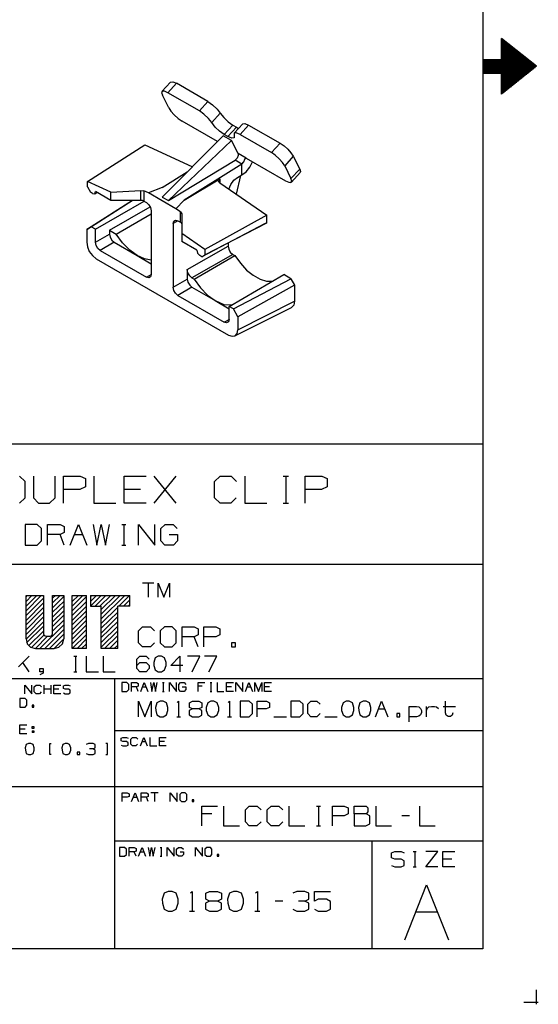
# Model space of a CAD drawing. Extents: x 0 to 11, y 0 to 8.5.
# Drawn here: x 8.7 to 11, y 0 to 4.4 of the extents above; entities that cross this region are included whole.
import ezdxf

# ---------------------------------------------------------------- set-up
doc = ezdxf.new("R2010")
doc.units = 0
doc.layers.get('0').update_dxf_attribs({"linetype": 'CONTINUOUS'})

msp = doc.modelspace()

# ---------------------------------------------------------------- linework, layer by layer
for p, q in [((10.75, 8.2037), (10.75, 0.25)), ((10.8346, 4.2579), (10.8346, 4.3524)), ((10.9911, 4.2274), (10.8346, 4.3524)), ((10.8346, 4.3465), (10.8415, 4.3465)), ((10.8346, 4.3415), (10.8474, 4.3415)), ((10.8346, 4.3366), (10.8533, 4.3366)), ((10.8346, 4.3317), (10.8602, 4.3317)), ((10.8346, 4.3268), (10.8661, 4.3268)), ((10.8346, 4.3219), (10.872, 4.3219)), ((10.8346, 4.3169), (10.8789, 4.3169)), ((10.8346, 4.312), (10.8848, 4.312)), ((10.8346, 4.3071), (10.8917, 4.3071)), ((10.8346, 4.3022), (10.8976, 4.3022)), ((10.8346, 4.2972), (10.9035, 4.2972)), ((10.8346, 4.2923), (10.9104, 4.2923)), ((10.8346, 4.2874), (10.9163, 4.2874)), ((10.8346, 4.2815), (10.9222, 4.2815)), ((10.8346, 4.2766), (10.9291, 4.2766)), ((10.8346, 4.2717), (10.935, 4.2717)), ((10.8346, 4.2667), (10.9409, 4.2667)), ((10.8346, 4.2618), (10.9478, 4.2618)), ((10.75, 4.2579), (10.75, 4.1959)), ((10.75, 4.2579), (10.8346, 4.2579)), ((10.75, 4.2569), (10.9537, 4.2569)), ((10.75, 4.252), (10.9596, 4.252)), ((10.75, 4.247), (10.9665, 4.247)), ((10.75, 4.2421), (10.9724, 4.2421)), ((10.75, 4.2372), (10.9783, 4.2372)), ((10.75, 4.2323), (10.9852, 4.2323)), ((10.75, 4.2274), (10.9911, 4.2274)), ((10.75, 4.2215), (10.9852, 4.2215)), ((10.75, 4.2165), (10.9783, 4.2165)), ((10.9911, 4.2274), (10.8346, 4.1024)), ((10.75, 4.2116), (10.9724, 4.2116)), ((10.75, 4.2067), (10.9665, 4.2067)), ((10.75, 4.2018), (10.9596, 4.2018)), ((10.75, 4.1969), (10.9537, 4.1969)), ((10.75, 4.1959), (10.8346, 4.1959)), ((10.8346, 4.1024), (10.8346, 4.1959)), ((10.8346, 4.1919), (10.9478, 4.1919)), ((10.8346, 4.187), (10.9409, 4.187)), ((10.8346, 4.1821), (10.935, 4.1821)), ((10.8346, 4.1772), (10.9291, 4.1772)), ((10.8346, 4.1722), (10.9222, 4.1722)), ((9.3415, 4.1565), (9.3031, 4.1142)), ((9.3691, 4.1506), (9.3297, 4.1083)), ((9.3415, 4.1565), (9.3514, 4.1575)), ((9.3514, 4.1575), (9.3691, 4.1506)), ((9.5098, 4.0689), (9.3691, 4.1506)), ((10.8346, 4.1673), (10.9163, 4.1673)), ((10.8346, 4.1624), (10.9104, 4.1624)), ((10.8346, 4.1565), (10.9035, 4.1565)), ((10.8346, 4.1516), (10.8976, 4.1516)), ((10.8346, 4.1467), (10.8917, 4.1467)), ((10.8346, 4.1417), (10.8848, 4.1417)), ((10.8346, 4.1368), (10.8789, 4.1368)), ((10.8346, 4.1319), (10.872, 4.1319)), ((10.8346, 4.127), (10.8661, 4.127)), ((9.3051, 4.1152), (9.3012, 4.1093)), ((9.3012, 4.1093), (9.3051, 4.0974)), ((9.315, 4.1152), (9.3051, 4.1152)), ((9.3337, 4.0394), (9.3051, 4.0974)), ((9.3297, 4.1083), (9.315, 4.1152)), ((9.4715, 4.0266), (9.3297, 4.1083)), ((10.8346, 4.122), (10.8602, 4.122)), ((10.8346, 4.1171), (10.8533, 4.1171)), ((10.8346, 4.1122), (10.8474, 4.1122)), ((10.8346, 4.1073), (10.8415, 4.1073)), ((9.3337, 4.0394), (9.3435, 4.0246)), ((9.4715, 4.0266), (9.5098, 4.0689)), ((9.5098, 4.0689), (9.5315, 4.0541)), ((9.5315, 4.0541), (9.5512, 4.0344)), ((9.3435, 4.0246), (9.3583, 4.0079)), ((9.3583, 4.0079), (9.376, 3.9921)), ((9.4921, 4.0118), (9.4715, 4.0266)), ((9.5128, 3.9921), (9.4921, 4.0118)), ((9.5276, 3.9734), (9.5659, 4.0157)), ((9.5512, 4.0344), (9.5659, 4.0157)), ((9.5659, 4.0157), (9.5817, 3.9961)), ((9.5817, 3.9961), (9.6014, 3.9774)), ((9.376, 3.9921), (9.3937, 3.9803)), ((9.5531, 3.8888), (9.3937, 3.9803)), ((9.5276, 3.9734), (9.5128, 3.9921)), ((9.5423, 3.9537), (9.5276, 3.9734)), ((9.563, 3.935), (9.5423, 3.9537)), ((9.623, 3.9626), (9.5837, 3.9203)), ((9.6004, 3.9104), (9.6388, 3.9528)), ((9.6014, 3.9774), (9.623, 3.9626)), ((9.623, 3.9626), (9.6388, 3.9528)), ((9.6673, 3.9685), (9.628, 3.9262)), ((9.6388, 3.9528), (9.6437, 3.9498)), ((9.6437, 3.9498), (9.6486, 3.9478)), ((9.6939, 3.9626), (9.6555, 3.9203)), ((9.6673, 3.9685), (9.6772, 3.9695)), ((9.6772, 3.9695), (9.6939, 3.9626)), ((9.6939, 3.9626), (9.8356, 3.8809)), ((9.3041, 3.6378), (9.5787, 3.9144)), ((9.5837, 3.9203), (9.563, 3.935)), ((9.6171, 3.8927), (9.5787, 3.9144)), ((9.6004, 3.9104), (9.5837, 3.9203)), ((9.6181, 3.9035), (9.6004, 3.9104)), ((9.6378, 3.9272), (9.628, 3.9262)), ((9.628, 3.9262), (9.628, 3.9154)), ((9.628, 3.9154), (9.628, 3.9045)), ((9.6555, 3.9203), (9.6378, 3.9272)), ((9.6555, 3.9203), (9.7963, 3.8386)), ((8.9665, 3.7077), (9.2264, 3.873)), ((9.2264, 3.873), (9.437, 3.7756)), ((9.6171, 3.8927), (9.3327, 3.622)), ((9.6467, 3.8346), (9.6171, 3.8927)), ((9.628, 3.9045), (9.6181, 3.9035)), ((9.7963, 3.8386), (9.8356, 3.8809)), ((9.8356, 3.8809), (9.8533, 3.8691)), ((9.8533, 3.8691), (9.8701, 3.8533)), ((9.6467, 3.8248), (9.6417, 3.813)), ((9.6831, 3.813), (9.6467, 3.8346)), ((9.6467, 3.8346), (9.6467, 3.8248)), ((9.814, 3.8268), (9.7963, 3.8386)), ((9.8317, 3.811), (9.814, 3.8268)), ((9.8947, 3.8219), (9.8563, 3.7795)), ((9.8701, 3.8533), (9.8848, 3.8366)), ((9.8848, 3.8366), (9.8947, 3.8219)), ((9.8947, 3.8219), (9.9242, 3.7638)), ((9.3327, 3.622), (9.6329, 3.8041)), ((9.6634, 3.7864), (9.4035, 3.624)), ((9.439, 3.7746), (9.437, 3.7756)), ((9.6417, 3.813), (9.6329, 3.8041)), ((9.6634, 3.7864), (9.6329, 3.8041)), ((9.6634, 3.7864), (9.6722, 3.7963)), ((9.6634, 3.7382), (9.6634, 3.7864)), ((9.6722, 3.7963), (9.6772, 3.8091)), ((9.6811, 3.814), (9.6772, 3.8091)), ((9.6772, 3.8091), (9.6781, 3.812)), ((9.6781, 3.812), (9.6781, 3.814)), ((9.6781, 3.814), (9.6791, 3.814)), ((9.6791, 3.814), (9.6811, 3.814)), ((9.6811, 3.814), (9.6831, 3.813)), ((9.6821, 3.752), (9.6988, 3.7726)), ((9.6831, 3.813), (9.8602, 3.7106)), ((9.6988, 3.7726), (9.7116, 3.7972)), ((9.8465, 3.7943), (9.8317, 3.811)), ((9.8563, 3.7795), (9.8465, 3.7943)), ((9.8563, 3.7795), (9.8848, 3.7215)), ((9.3041, 3.6811), (9.4163, 3.751)), ((9.6388, 3.6506), (9.6585, 3.7352)), ((9.6437, 3.7264), (9.6634, 3.7382)), ((9.6634, 3.7382), (9.6821, 3.752)), ((9.8848, 3.7215), (9.9242, 3.7638)), ((9.8868, 3.7057), (9.9262, 3.748)), ((9.9242, 3.7638), (9.9272, 3.7539)), ((9.9272, 3.7539), (9.9262, 3.748)), ((9.0719, 3.6594), (8.9665, 3.7077)), ((8.9665, 3.6841), (8.9665, 3.7077)), ((8.9665, 3.6841), (8.9813, 3.6594)), ((9.4035, 3.624), (9.564, 3.7195)), ((9.5581, 3.7106), (9.564, 3.7195)), ((9.564, 3.7018), (9.5581, 3.7106)), ((9.564, 3.7195), (9.564, 3.7018)), ((9.564, 3.7018), (9.7756, 3.5561)), ((9.6043, 3.6742), (9.6132, 3.6949)), ((9.6132, 3.6949), (9.627, 3.7136)), ((9.627, 3.7136), (9.6437, 3.7264)), ((9.8602, 3.7106), (9.875, 3.7047)), ((9.875, 3.7047), (9.8848, 3.7037)), ((9.8888, 3.7096), (9.8848, 3.7215)), ((9.8848, 3.7037), (9.8888, 3.7096)), ((8.9902, 3.6535), (8.9813, 3.6594)), ((8.9902, 3.6535), (9, 3.6526)), ((9, 3.6526), (9.0039, 3.6624)), ((9, 3.6526), (9.0098, 3.6585)), ((9.0719, 3.623), (9.0039, 3.6624)), ((9.0719, 3.6594), (9.2077, 3.6683)), ((9.0719, 3.623), (9.0719, 3.6594)), ((9.2077, 3.6683), (9.2215, 3.6663)), ((9.2077, 3.623), (9.2077, 3.6683)), ((9.2421, 3.6575), (9.2215, 3.6663)), ((9.2215, 3.6663), (9.2215, 3.6201)), ((9.3041, 3.6811), (9.2421, 3.6575)), ((9.3661, 3.5846), (9.2421, 3.6575)), ((8.9636, 3.4921), (9.1683, 3.623)), ((9.1703, 3.623), (8.9833, 3.5039)), ((9.003, 3.4931), (9.2224, 3.6191)), ((9.0659, 3.4892), (9.25, 3.5945)), ((9.2077, 3.623), (9.0719, 3.623)), ((9.2146, 3.622), (9.2077, 3.623)), ((9.2215, 3.6201), (9.2146, 3.622)), ((9.2215, 3.6201), (9.2333, 3.6132)), ((9.2333, 3.6132), (9.2441, 3.6033)), ((9.2441, 3.6033), (9.252, 3.5906)), ((9.3041, 3.6378), (9.3327, 3.622)), ((9.4035, 3.624), (9.3661, 3.5846)), ((9.0965, 3.4715), (9.2549, 3.562)), ((9.252, 3.5906), (9.2549, 3.5758)), ((9.2549, 3.5758), (9.2549, 3.2884)), ((9.3868, 3.5709), (9.3661, 3.5846)), ((9.3868, 3.5246), (9.3868, 3.5709)), ((9.3868, 3.5709), (9.3927, 3.562)), ((9.3927, 3.562), (9.3927, 3.4744)), ((9.7756, 3.5561), (9.497, 3.4016)), ((9.7756, 3.5226), (9.7756, 3.5561)), ((9.375, 3.5315), (9.3533, 3.5187)), ((9.3533, 3.5187), (9.3563, 3.5295)), ((9.3533, 3.5187), (9.3533, 3.2313)), ((9.3563, 3.5295), (9.3642, 3.5344)), ((9.3642, 3.5344), (9.375, 3.5315)), ((9.375, 3.5315), (9.3868, 3.5246)), ((9.3907, 3.5207), (9.3868, 3.5246)), ((9.3927, 3.5167), (9.3907, 3.5207)), ((9.7648, 3.5167), (9.4833, 3.3691)), ((9.497, 3.377), (9.7756, 3.5226)), ((9.7756, 3.5226), (9.7648, 3.5167)), ((8.9833, 3.5039), (8.9636, 3.4921)), ((8.9636, 3.4921), (8.9636, 3.4341)), ((9.003, 3.4931), (8.9833, 3.5039)), ((9.003, 3.4341), (9.003, 3.4931)), ((9.003, 3.4341), (9.0659, 3.4705)), ((9.0659, 3.4892), (9.0965, 3.4715)), ((9.0659, 3.4892), (9.0659, 3.4705)), ((9.0659, 3.4705), (9.0689, 3.4567)), ((9.125, 3.4321), (9.0965, 3.4715)), ((9.497, 3.4016), (9.3927, 3.4744)), ((9.3927, 3.4744), (9.3927, 3.438)), ((8.9636, 3.4341), (8.9665, 3.4134)), ((9.0059, 3.4203), (9.003, 3.4341)), ((9.0138, 3.4065), (9.0059, 3.4203)), ((9.0876, 3.4341), (9.0236, 3.3976)), ((9.0689, 3.4567), (9.0768, 3.4439)), ((9.0768, 3.4439), (9.0876, 3.4341)), ((9.0876, 3.4341), (9.1919, 3.374)), ((9.1575, 3.3986), (9.125, 3.4321)), ((9.4596, 3.3986), (9.3927, 3.438)), ((9.4173, 3.311), (9.6014, 3.4173)), ((9.6014, 3.4311), (9.6014, 3.4173)), ((9.6014, 3.4173), (9.6043, 3.4035)), ((8.9665, 3.4134), (8.9754, 3.3927)), ((8.9754, 3.3927), (8.9892, 3.374)), ((8.9892, 3.374), (9.0059, 3.3602)), ((9.0236, 3.3976), (9.0138, 3.4065)), ((9.0236, 3.3976), (9.2333, 3.2766)), ((9.1919, 3.374), (9.1575, 3.3986)), ((9.1919, 3.374), (9.2549, 3.3376)), ((9.2244, 3.3593), (9.1919, 3.374)), ((9.622, 3.3799), (9.438, 3.2736)), ((9.4478, 3.2687), (9.6319, 3.375)), ((9.4596, 3.3986), (9.4636, 3.3848)), ((9.4636, 3.3848), (9.4734, 3.375)), ((9.4833, 3.3691), (9.4734, 3.375)), ((9.4833, 3.3691), (9.497, 3.377)), ((9.497, 3.4016), (9.497, 3.377)), ((9.6043, 3.4035), (9.6112, 3.3898)), ((9.6112, 3.3898), (9.622, 3.3799)), ((9.622, 3.3799), (9.6319, 3.375)), ((9.6319, 3.375), (9.6565, 3.3396)), ((9.0059, 3.3602), (9.6024, 3.0157)), ((9.2549, 3.3543), (9.2244, 3.3593)), ((9.6565, 3.3396), (9.6841, 3.3091)), ((9.2333, 3.2766), (9.2549, 3.2884)), ((9.2549, 3.2884), (9.252, 3.2785)), ((9.4173, 3.311), (9.4173, 3.2687)), ((9.4203, 3.2972), (9.4173, 3.311)), ((9.4281, 3.2835), (9.4203, 3.2972)), ((9.6053, 3.1447), (9.8524, 3.2884)), ((9.6841, 3.3091), (9.7146, 3.2854)), ((9.7146, 3.2854), (9.7451, 3.2687)), ((9.8839, 3.2697), (9.8524, 3.2884)), ((9.2441, 3.2736), (9.2333, 3.2766)), ((9.252, 3.2785), (9.2441, 3.2736)), ((9.3533, 3.2313), (9.4173, 3.2687)), ((9.4173, 3.2687), (9.4203, 3.2549)), ((9.4203, 3.2549), (9.4281, 3.2411)), ((9.438, 3.2736), (9.4281, 3.2835)), ((9.4281, 3.2411), (9.438, 3.2313)), ((9.438, 3.2736), (9.4478, 3.2687)), ((9.4478, 3.2687), (9.4764, 3.2293)), ((9.625, 3.1339), (9.8839, 3.2697)), ((9.9006, 3.2411), (9.6447, 3.0984)), ((9.7451, 3.2687), (9.7746, 3.2589)), ((9.7746, 3.2589), (9.8022, 3.2589)), ((9.8839, 3.2697), (9.9006, 3.2411)), ((9.9006, 3.2411), (9.9006, 3.1683)), ((9.3563, 3.2175), (9.3533, 3.2313)), ((9.3642, 3.2047), (9.3563, 3.2175)), ((9.375, 3.1949), (9.3642, 3.2047)), ((9.438, 3.2313), (9.375, 3.1949)), ((9.438, 3.2313), (9.5433, 3.1713)), ((9.4764, 3.2293), (9.5089, 3.1959)), ((9.5089, 3.1959), (9.5433, 3.1713)), ((9.375, 3.1949), (9.5837, 3.0738)), ((9.5433, 3.1713), (9.6053, 3.1348)), ((9.5433, 3.1713), (9.5817, 3.1545)), ((9.5817, 3.1545), (9.6181, 3.1526)), ((9.6447, 3.0404), (9.9006, 3.1683)), ((9.8976, 3.1506), (9.8878, 3.1407)), ((9.9006, 3.1683), (9.8976, 3.1506)), ((9.625, 3.1339), (9.6053, 3.1447)), ((9.6053, 3.0866), (9.6053, 3.1447)), ((9.6447, 3.0984), (9.625, 3.1339)), ((9.6309, 3.0128), (9.8878, 3.1407)), ((9.5837, 3.0738), (9.6053, 3.0866)), ((9.5945, 3.0709), (9.5837, 3.0738)), ((9.6024, 3.0758), (9.5945, 3.0709)), ((9.6053, 3.0866), (9.6024, 3.0758)), ((9.6447, 3.0984), (9.6447, 3.0404)), ((9.6329, 3.0128), (9.6417, 3.0236)), ((9.6417, 3.0236), (9.6447, 3.0404)), ((9.6024, 3.0157), (9.6191, 3.0108)), ((9.6191, 3.0108), (9.6329, 3.0128)), ((10.75, 2.5246), (6.4705, 2.5246)), ((8.686, 2.3563), (8.6604, 2.3809)), ((8.686, 2.2825), (8.686, 2.3563)), ((8.7234, 2.3809), (8.7234, 2.2825)), ((8.8219, 2.2825), (8.8219, 2.3809)), ((8.8593, 2.2579), (8.8593, 2.3809)), ((8.8593, 2.3809), (8.9341, 2.3809)), ((8.9341, 2.3809), (8.9587, 2.3691)), ((8.9587, 2.3691), (8.9587, 2.3317)), ((8.9961, 2.3809), (8.9961, 2.2579)), ((9.1319, 2.2579), (9.1319, 2.3809)), ((9.1319, 2.3809), (9.2313, 2.3809)), ((9.2677, 2.2579), (9.3671, 2.3809)), ((9.3671, 2.2579), (9.2677, 2.3809)), ((9.5404, 2.3563), (9.565, 2.3809)), ((9.5404, 2.2825), (9.5404, 2.3563)), ((9.565, 2.3809), (9.6152, 2.3809)), ((9.6152, 2.3809), (9.6398, 2.3563)), ((9.6772, 2.3809), (9.6772, 2.2579)), ((9.8494, 2.3809), (9.874, 2.3809)), ((9.8622, 2.3809), (9.8622, 2.2579)), ((9.9488, 2.2579), (9.9488, 2.3809)), ((9.9488, 2.3809), (10.0236, 2.3809)), ((10.0236, 2.3809), (10.0482, 2.3691)), ((10.0482, 2.3691), (10.0482, 2.3317)), ((8.9321, 2.3199), (8.8593, 2.3199)), ((8.9587, 2.3317), (8.9321, 2.3199)), ((9.2057, 2.3199), (9.1319, 2.3199)), ((10.0217, 2.3199), (9.9488, 2.3199)), ((10.0482, 2.3317), (10.0217, 2.3199)), ((8.6604, 2.2579), (8.686, 2.2825)), ((8.7234, 2.2825), (8.747, 2.2579)), ((8.7963, 2.2579), (8.8219, 2.2825)), ((9.565, 2.2579), (9.5404, 2.2825)), ((9.6378, 2.2825), (9.6132, 2.2579)), ((8.747, 2.2579), (8.7963, 2.2579)), ((8.9961, 2.2579), (9.0945, 2.2579)), ((9.2313, 2.2579), (9.1319, 2.2579)), ((9.6132, 2.2579), (9.565, 2.2579)), ((9.6772, 2.2579), (9.7756, 2.2579)), ((9.8494, 2.2579), (9.874, 2.2579)), ((8.7402, 2.1624), (8.686, 2.1624)), ((8.686, 2.1624), (8.686, 2.0699)), ((8.7598, 2.1437), (8.7402, 2.1624)), ((8.7598, 2.0886), (8.7598, 2.1437)), ((8.7874, 2.0699), (8.7874, 2.1624)), ((8.7874, 2.1624), (8.8435, 2.1624)), ((8.8435, 2.1624), (8.8622, 2.1535)), ((8.8622, 2.1535), (8.8622, 2.126)), ((8.8898, 2.0699), (8.9272, 2.1624)), ((8.9272, 2.1624), (8.9646, 2.0699)), ((8.9921, 2.1624), (9.0098, 2.0699)), ((9.0098, 2.0699), (9.0285, 2.1624)), ((9.0285, 2.1624), (9.0482, 2.0699)), ((9.0482, 2.0699), (9.0659, 2.1624)), ((9.122, 2.1624), (9.1398, 2.1624)), ((9.1309, 2.1624), (9.1309, 2.0699)), ((9.1969, 2.0699), (9.1969, 2.1624)), ((9.1969, 2.1624), (9.2707, 2.0699)), ((9.2707, 2.0699), (9.2707, 2.1624)), ((9.2972, 2.1437), (9.3169, 2.1624)), ((9.2972, 2.0886), (9.2972, 2.1437)), ((9.3169, 2.1624), (9.3533, 2.1624)), ((9.3533, 2.1624), (9.372, 2.1437)), ((8.7402, 2.0699), (8.7598, 2.0886)), ((8.8435, 2.1171), (8.7874, 2.1171)), ((8.8622, 2.126), (8.8435, 2.1171)), ((8.8622, 2.0699), (8.8435, 2.1171)), ((8.9085, 2.1171), (8.9459, 2.1171)), ((9.3159, 2.0699), (9.2972, 2.0886)), ((9.3356, 2.1171), (9.373, 2.1171)), ((9.373, 2.0886), (9.3543, 2.0699)), ((9.373, 2.1171), (9.373, 2.0886)), ((8.686, 2.0699), (8.7402, 2.0699)), ((9.122, 2.0699), (9.1398, 2.0699)), ((9.3543, 2.0699), (9.3159, 2.0699)), ((10.75, 1.9823), (6.4705, 1.9823)), ((9.2667, 1.8986), (9.2156, 1.8986)), ((9.2411, 1.8986), (9.2411, 1.8356)), ((9.2854, 1.8356), (9.2854, 1.8986)), ((9.2854, 1.8986), (9.311, 1.8356)), ((9.311, 1.8356), (9.3366, 1.8986)), ((9.3366, 1.8986), (9.3366, 1.8356)), ((8.69, 1.8425), (8.7687, 1.8425)), ((8.69, 1.8366), (8.6959, 1.8425)), ((8.69, 1.7943), (8.7382, 1.8425)), ((8.69, 1.7726), (8.7589, 1.8425)), ((8.69, 1.8159), (8.7165, 1.8425)), ((8.69, 1.6467), (8.69, 1.8425)), ((8.69, 1.752), (8.7687, 1.8307)), ((8.7687, 1.8425), (8.7687, 1.6703)), ((8.81, 1.8425), (8.8602, 1.8425)), ((8.81, 1.8297), (8.8228, 1.8425)), ((8.81, 1.6703), (8.81, 1.8425)), ((8.81, 1.8091), (8.8445, 1.8425)), ((8.81, 1.7874), (8.8602, 1.8376)), ((8.8602, 1.8425), (8.8602, 1.6467)), ((8.8986, 1.8159), (8.9262, 1.8425)), ((8.8986, 1.7943), (8.9469, 1.8425)), ((8.8986, 1.6033), (8.8986, 1.8425)), ((8.8986, 1.8425), (8.9626, 1.8425)), ((8.8986, 1.7736), (8.9626, 1.8376)), ((8.9626, 1.6033), (8.9626, 1.8425)), ((8.9813, 1.8366), (8.9872, 1.8425)), ((8.9813, 1.8425), (9.1585, 1.8425)), ((8.9813, 1.8159), (9.0079, 1.8425)), ((8.9813, 1.7943), (9.0295, 1.8425)), ((8.9813, 1.8425), (8.9813, 1.7943)), ((9.002, 1.7943), (9.0502, 1.8425)), ((9.0226, 1.7943), (9.0719, 1.8425)), ((9.0295, 1.7579), (9.1142, 1.8425)), ((9.0295, 1.7795), (9.0935, 1.8425)), ((9.0295, 1.7372), (9.1358, 1.8425)), ((9.1083, 1.7943), (9.1565, 1.8425)), ((9.1289, 1.7943), (9.1585, 1.8228)), ((9.1585, 1.7943), (9.1585, 1.8425)), ((8.69, 1.7303), (8.7687, 1.81)), ((8.69, 1.7096), (8.7687, 1.7884)), ((8.81, 1.7667), (8.8602, 1.8159)), ((8.81, 1.7451), (8.8602, 1.7953)), ((8.8986, 1.752), (8.9626, 1.8159)), ((8.8986, 1.7303), (8.9626, 1.7943)), ((8.9813, 1.7943), (9.0295, 1.7943)), ((9.0295, 1.6033), (9.0295, 1.7943)), ((9.0295, 1.7156), (9.1033, 1.7894)), ((9.1585, 1.7943), (9.1033, 1.7943)), ((9.1033, 1.6033), (9.1033, 1.7943)), ((9.1506, 1.7943), (9.1585, 1.8012)), ((8.69, 1.688), (8.7687, 1.7667)), ((8.69, 1.6673), (8.7687, 1.7461)), ((8.81, 1.7244), (8.8602, 1.7736)), ((8.81, 1.7028), (8.8602, 1.753)), ((8.81, 1.6811), (8.8602, 1.7313)), ((8.8986, 1.7096), (8.9626, 1.7736)), ((8.8986, 1.688), (8.9626, 1.752)), ((8.8986, 1.6673), (8.9626, 1.7313)), ((9.0295, 1.6949), (9.1033, 1.7677)), ((9.0295, 1.6732), (9.1033, 1.747)), ((8.69, 1.6457), (8.7687, 1.7244)), ((8.6929, 1.6289), (8.7687, 1.7037)), ((8.753, 1.6033), (8.8602, 1.7106)), ((8.7746, 1.6033), (8.8602, 1.689)), ((8.8986, 1.6457), (8.9626, 1.7096)), ((8.8986, 1.625), (8.9626, 1.689)), ((9.0295, 1.6526), (9.1033, 1.7254)), ((9.0295, 1.6309), (9.1033, 1.7047)), ((9.1978, 1.6831), (9.2156, 1.7008)), ((9.2156, 1.7008), (9.252, 1.7008)), ((9.252, 1.7008), (9.2697, 1.6831)), ((9.314, 1.7008), (9.2953, 1.6831)), ((9.3494, 1.7008), (9.314, 1.7008)), ((9.3671, 1.6831), (9.3494, 1.7008)), ((9.3947, 1.6112), (9.3947, 1.7008)), ((9.3947, 1.7008), (9.4478, 1.7008)), ((9.4478, 1.7008), (9.4656, 1.6919)), ((9.4656, 1.6919), (9.4656, 1.6654)), ((9.4921, 1.6112), (9.4921, 1.7008)), ((9.4921, 1.7008), (9.5453, 1.7008)), ((9.5453, 1.7008), (9.564, 1.6919)), ((9.564, 1.6919), (9.564, 1.6654)), ((8.69, 1.6467), (8.6949, 1.625)), ((8.7018, 1.6161), (8.7687, 1.6821)), ((8.7146, 1.6073), (8.7687, 1.6614)), ((8.7323, 1.6033), (8.7874, 1.6585)), ((8.7687, 1.6703), (8.7717, 1.6624)), ((8.7717, 1.6624), (8.7805, 1.6585)), ((8.7805, 1.6585), (8.7982, 1.6585)), ((8.7953, 1.6033), (8.8602, 1.6683)), ((8.7982, 1.6585), (8.8061, 1.6624)), ((8.8061, 1.6624), (8.81, 1.6703)), ((8.8169, 1.6033), (8.8602, 1.6467)), ((8.8543, 1.625), (8.8602, 1.6467)), ((8.8986, 1.6033), (8.9626, 1.6673)), ((8.9203, 1.6033), (8.9626, 1.6467)), ((9.0295, 1.6102), (9.1033, 1.6831)), ((9.0443, 1.6033), (9.1033, 1.6614)), ((9.1978, 1.6289), (9.1978, 1.6831)), ((9.2953, 1.6831), (9.2953, 1.6289)), ((9.3671, 1.6289), (9.3671, 1.6831)), ((9.4478, 1.6565), (9.3947, 1.6565)), ((9.4656, 1.6654), (9.4478, 1.6565)), ((9.4656, 1.6112), (9.4478, 1.6565)), ((9.5453, 1.6565), (9.4921, 1.6565)), ((9.564, 1.6654), (9.5453, 1.6565)), ((8.6949, 1.625), (8.7106, 1.6093)), ((8.7106, 1.6093), (8.7323, 1.6033)), ((8.7323, 1.6033), (8.8169, 1.6033)), ((8.8169, 1.6033), (8.8386, 1.6093)), ((8.8386, 1.6093), (8.8543, 1.625)), ((8.9626, 1.6033), (8.8986, 1.6033)), ((8.9409, 1.6033), (8.9626, 1.625)), ((8.9626, 1.6033), (8.9626, 1.6043)), ((9.1033, 1.6033), (9.0295, 1.6033)), ((9.0659, 1.6033), (9.1033, 1.6407)), ((9.0876, 1.6033), (9.1033, 1.6191)), ((9.2156, 1.6112), (9.1978, 1.6289)), ((9.251, 1.6112), (9.2156, 1.6112)), ((9.2687, 1.6289), (9.251, 1.6112)), ((9.2953, 1.6289), (9.314, 1.6112)), ((9.314, 1.6112), (9.3494, 1.6112)), ((9.3494, 1.6112), (9.3671, 1.6289)), ((9.6348, 1.6289), (9.6161, 1.6289)), ((9.6161, 1.6289), (9.6161, 1.6112)), ((9.6161, 1.6112), (9.6348, 1.6112)), ((9.6348, 1.6112), (9.6348, 1.6289)), ((8.7037, 1.5689), (8.6555, 1.5207)), ((8.9055, 1.5689), (8.9193, 1.5689)), ((8.9124, 1.5689), (8.9124, 1.499)), ((8.9606, 1.5689), (8.9606, 1.499)), ((9.0374, 1.5689), (9.0374, 1.499)), ((9.19, 1.5551), (9.2028, 1.5689)), ((9.19, 1.5128), (9.19, 1.5551)), ((9.2028, 1.5689), (9.2313, 1.5689)), ((9.2313, 1.5689), (9.2451, 1.5551)), ((9.2726, 1.562), (9.2657, 1.5404)), ((9.2864, 1.5689), (9.2726, 1.562)), ((9.3002, 1.5689), (9.2864, 1.5689)), ((9.314, 1.562), (9.3002, 1.5689)), ((9.3219, 1.5404), (9.314, 1.562)), ((9.3425, 1.5266), (9.3839, 1.5689)), ((9.3839, 1.5689), (9.3839, 1.499)), ((9.4744, 1.5689), (9.4183, 1.5689)), ((9.439, 1.499), (9.4744, 1.5689)), ((9.5502, 1.5689), (9.4951, 1.5689)), ((9.5148, 1.499), (9.5502, 1.5689)), ((8.7037, 1.499), (8.6762, 1.5404)), ((8.753, 1.499), (8.753, 1.5128)), ((8.753, 1.5128), (8.7667, 1.5128)), ((8.7667, 1.5128), (8.7667, 1.4931)), ((9.19, 1.5266), (9.2028, 1.5404)), ((9.2028, 1.499), (9.19, 1.5128)), ((9.2028, 1.5404), (9.2313, 1.5404)), ((9.2313, 1.5404), (9.2451, 1.5266)), ((9.2451, 1.5128), (9.2313, 1.499)), ((9.2451, 1.5266), (9.2451, 1.5128)), ((9.2657, 1.5404), (9.2657, 1.5266)), ((9.2657, 1.5266), (9.2726, 1.5069)), ((9.314, 1.5069), (9.3219, 1.5266)), ((9.3219, 1.5266), (9.3219, 1.5404)), ((9.3976, 1.5266), (9.3425, 1.5266)), ((10.75, 1.4675), (6.4705, 1.4675)), ((8.7667, 1.499), (8.753, 1.499)), ((8.7667, 1.4931), (8.753, 1.4852)), ((8.9055, 1.499), (8.9193, 1.499)), ((8.9606, 1.499), (9.0167, 1.499)), ((9.0374, 1.499), (9.0925, 1.499)), ((9.0886, 1.4675), (9.0886, 0.25)), ((9.2313, 1.499), (9.2028, 1.499)), ((9.2726, 1.5069), (9.2864, 1.499)), ((9.2864, 1.499), (9.3002, 1.499)), ((9.3002, 1.499), (9.314, 1.5069)), ((8.6841, 1.3996), (8.6841, 1.439)), ((8.6841, 1.439), (8.7156, 1.3996)), ((8.7156, 1.3996), (8.7156, 1.439)), ((8.7274, 1.4311), (8.7352, 1.439)), ((8.7274, 1.4075), (8.7274, 1.4311)), ((8.7352, 1.439), (8.752, 1.439)), ((8.752, 1.439), (8.7598, 1.4311)), ((8.7717, 1.3996), (8.7717, 1.439)), ((8.8031, 1.4203), (8.7717, 1.4203)), ((8.8031, 1.3996), (8.8031, 1.439)), ((8.815, 1.3996), (8.815, 1.439)), ((8.815, 1.439), (8.8465, 1.439)), ((8.8386, 1.4203), (8.815, 1.4203)), ((8.8583, 1.436), (8.8661, 1.439)), ((8.8583, 1.4232), (8.8583, 1.436)), ((8.8661, 1.4203), (8.8583, 1.4232)), ((8.8661, 1.439), (8.8819, 1.439)), ((8.8819, 1.4203), (8.8661, 1.4203)), ((8.8819, 1.439), (8.8898, 1.436)), ((8.8898, 1.4154), (8.8819, 1.4203)), ((9.1447, 1.4498), (9.122, 1.4498)), ((9.122, 1.4498), (9.122, 1.4104)), ((9.1535, 1.4419), (9.1447, 1.4498)), ((9.1535, 1.4183), (9.1535, 1.4419)), ((9.1654, 1.4104), (9.1654, 1.4498)), ((9.1654, 1.4498), (9.188, 1.4498)), ((9.188, 1.4301), (9.1654, 1.4301)), ((9.188, 1.4498), (9.1959, 1.4459)), ((9.1959, 1.4341), (9.188, 1.4301)), ((9.1959, 1.4104), (9.188, 1.4301)), ((9.1959, 1.4459), (9.1959, 1.4341)), ((9.2077, 1.4104), (9.2234, 1.4498)), ((9.2156, 1.4301), (9.2313, 1.4301)), ((9.2234, 1.4498), (9.2392, 1.4104)), ((9.251, 1.4498), (9.2579, 1.4104)), ((9.2579, 1.4104), (9.2657, 1.4498)), ((9.2657, 1.4498), (9.2736, 1.4104)), ((9.2736, 1.4104), (9.2815, 1.4498)), ((9.3051, 1.4498), (9.313, 1.4498)), ((9.3091, 1.4498), (9.3091, 1.4104)), ((9.3366, 1.4104), (9.3366, 1.4498)), ((9.3366, 1.4498), (9.3681, 1.4104)), ((9.3681, 1.4104), (9.3681, 1.4498)), ((9.3789, 1.4419), (9.3868, 1.4498)), ((9.3789, 1.4183), (9.3789, 1.4419)), ((9.3868, 1.4498), (9.4026, 1.4498)), ((9.3947, 1.4301), (9.4104, 1.4301)), ((9.4026, 1.4498), (9.4104, 1.4419)), ((9.4104, 1.4301), (9.4104, 1.4183)), ((9.4656, 1.4104), (9.4656, 1.4498)), ((9.4656, 1.4498), (9.4961, 1.4498)), ((9.4843, 1.4341), (9.4656, 1.4341)), ((9.5197, 1.4498), (9.5276, 1.4498)), ((9.5236, 1.4498), (9.5236, 1.4104)), ((9.5512, 1.4498), (9.5512, 1.4104)), ((9.5935, 1.4104), (9.5935, 1.4498)), ((9.5935, 1.4498), (9.625, 1.4498)), ((9.6171, 1.4301), (9.5935, 1.4301)), ((9.6368, 1.4104), (9.6368, 1.4498)), ((9.6368, 1.4498), (9.6683, 1.4104)), ((9.6683, 1.4104), (9.6683, 1.4498)), ((9.6801, 1.4104), (9.6949, 1.4498)), ((9.687, 1.4301), (9.7028, 1.4301)), ((9.6949, 1.4498), (9.7106, 1.4104)), ((9.7224, 1.4104), (9.7224, 1.4498)), ((9.7224, 1.4498), (9.7382, 1.4104)), ((9.7382, 1.4104), (9.7539, 1.4498)), ((9.7539, 1.4498), (9.7539, 1.4104)), ((9.7657, 1.4104), (9.7657, 1.4498)), ((9.7657, 1.4498), (9.7963, 1.4498)), ((9.7884, 1.4301), (9.7657, 1.4301)), ((8.686, 1.3789), (8.6624, 1.3789)), ((8.6624, 1.3789), (8.6624, 1.3396)), ((8.6939, 1.3711), (8.686, 1.3789)), ((8.7352, 1.3996), (8.7274, 1.4075)), ((8.751, 1.3996), (8.7352, 1.3996)), ((8.7589, 1.4075), (8.751, 1.3996)), ((8.8465, 1.3996), (8.815, 1.3996)), ((8.8583, 1.4035), (8.8661, 1.3996)), ((8.8661, 1.3996), (8.8819, 1.3996)), ((8.8819, 1.3996), (8.8898, 1.4035)), ((8.8898, 1.4035), (8.8898, 1.4154)), ((9.122, 1.4104), (9.1447, 1.4104)), ((9.1447, 1.4104), (9.1535, 1.4183)), ((9.3051, 1.4104), (9.313, 1.4104)), ((9.3868, 1.4104), (9.3789, 1.4183)), ((9.4026, 1.4104), (9.3868, 1.4104)), ((9.4104, 1.4183), (9.4026, 1.4104)), ((9.5197, 1.4104), (9.5276, 1.4104)), ((9.5512, 1.4104), (9.5817, 1.4104)), ((9.625, 1.4104), (9.5935, 1.4104)), ((9.7963, 1.4104), (9.7657, 1.4104)), ((8.6624, 1.3396), (8.686, 1.3396)), ((8.686, 1.3396), (8.6939, 1.3474)), ((8.6939, 1.3474), (8.6939, 1.3711)), ((8.7254, 1.3474), (8.7175, 1.3474)), ((8.7175, 1.3474), (8.7175, 1.3396)), ((8.7175, 1.3396), (8.7254, 1.3396)), ((8.7254, 1.3396), (8.7254, 1.3474)), ((9.1978, 1.2963), (9.1978, 1.3661)), ((9.1978, 1.3661), (9.2254, 1.2963)), ((9.2254, 1.2963), (9.2539, 1.3661)), ((9.2539, 1.3661), (9.2539, 1.2963)), ((9.2805, 1.3593), (9.2736, 1.3376)), ((9.2736, 1.3376), (9.2746, 1.3238)), ((9.2953, 1.3661), (9.2805, 1.3593)), ((9.3091, 1.3661), (9.2953, 1.3661)), ((9.3228, 1.3593), (9.3091, 1.3661)), ((9.3297, 1.3376), (9.3228, 1.3593)), ((9.3297, 1.3238), (9.3297, 1.3376)), ((9.372, 1.3602), (9.378, 1.3661)), ((9.378, 1.3661), (9.378, 1.2963)), ((9.44, 1.3317), (9.4262, 1.3238)), ((9.4272, 1.3593), (9.44, 1.3661)), ((9.4272, 1.3376), (9.4272, 1.3593)), ((9.44, 1.3317), (9.4272, 1.3376)), ((9.44, 1.3661), (9.4685, 1.3661)), ((9.4685, 1.3317), (9.44, 1.3317)), ((9.4685, 1.3661), (9.4823, 1.3593)), ((9.4823, 1.3376), (9.4685, 1.3317)), ((9.4823, 1.3238), (9.4685, 1.3317)), ((9.4823, 1.3593), (9.4823, 1.3376)), ((9.5098, 1.3593), (9.503, 1.3376)), ((9.503, 1.3376), (9.503, 1.3238)), ((9.5236, 1.3661), (9.5098, 1.3593)), ((9.5374, 1.3661), (9.5236, 1.3661)), ((9.5512, 1.3593), (9.5374, 1.3661)), ((9.5591, 1.3376), (9.5512, 1.3593)), ((9.5591, 1.3238), (9.5591, 1.3376)), ((9.6014, 1.3602), (9.6073, 1.3661)), ((9.6073, 1.3661), (9.6073, 1.2963)), ((9.6969, 1.3661), (9.6555, 1.3661)), ((9.6555, 1.3661), (9.6555, 1.2963)), ((9.7116, 1.3524), (9.6969, 1.3661)), ((9.7116, 1.31), (9.7116, 1.3524)), ((9.7323, 1.2963), (9.7323, 1.3661)), ((9.7323, 1.3661), (9.7736, 1.3661)), ((9.7726, 1.3317), (9.7323, 1.3317)), ((9.7874, 1.3376), (9.7726, 1.3317)), ((9.7736, 1.3661), (9.7874, 1.3593)), ((9.7874, 1.3593), (9.7874, 1.3376)), ((9.9252, 1.3661), (9.8848, 1.3661)), ((9.8848, 1.3661), (9.8848, 1.2963)), ((9.94, 1.3524), (9.9252, 1.3661)), ((9.94, 1.31), (9.94, 1.3524)), ((9.9606, 1.3524), (9.9744, 1.3661)), ((9.9606, 1.31), (9.9606, 1.3524)), ((9.9744, 1.3661), (10.002, 1.3661)), ((10.002, 1.3661), (10.0157, 1.3524)), ((10.1201, 1.3593), (10.1122, 1.3376)), ((10.1122, 1.3376), (10.1132, 1.3238)), ((10.1339, 1.3661), (10.1201, 1.3593)), ((10.1476, 1.3661), (10.1339, 1.3661)), ((10.1614, 1.3593), (10.1476, 1.3661)), ((10.1683, 1.3376), (10.1614, 1.3593)), ((10.1683, 1.3238), (10.1683, 1.3376)), ((10.1959, 1.3593), (10.189, 1.3376)), ((10.189, 1.3376), (10.19, 1.3238)), ((10.2096, 1.3661), (10.1959, 1.3593)), ((10.2234, 1.3661), (10.2096, 1.3661)), ((10.2382, 1.3593), (10.2234, 1.3661)), ((10.2451, 1.3376), (10.2382, 1.3593)), ((10.2451, 1.3238), (10.2451, 1.3376)), ((10.2657, 1.2963), (10.2933, 1.3661)), ((10.2795, 1.3317), (10.3071, 1.3317)), ((10.2933, 1.3661), (10.3209, 1.2963)), ((10.4183, 1.2736), (10.4183, 1.3425)), ((10.4183, 1.3425), (10.4508, 1.3425)), ((10.4508, 1.3425), (10.4606, 1.3406)), ((10.4606, 1.3406), (10.4685, 1.3337)), ((10.4685, 1.3337), (10.4734, 1.3248)), ((10.4951, 1.2963), (10.4951, 1.3425)), ((10.4951, 1.3248), (10.499, 1.3337)), ((10.499, 1.3337), (10.5069, 1.3406)), ((10.5069, 1.3406), (10.5177, 1.3425)), ((10.5177, 1.3425), (10.5315, 1.3425)), ((10.5315, 1.3425), (10.5413, 1.3406)), ((10.5413, 1.3406), (10.5492, 1.3337)), ((10.5709, 1.3425), (10.626, 1.3425)), ((10.5817, 1.313), (10.5817, 1.3661)), ((9.2746, 1.3238), (9.2805, 1.3041)), ((9.2805, 1.3041), (9.2953, 1.2963)), ((9.2953, 1.2963), (9.3091, 1.2963)), ((9.3091, 1.2963), (9.3228, 1.3041)), ((9.3228, 1.3041), (9.3297, 1.3238)), ((9.3701, 1.2963), (9.3868, 1.2963)), ((9.4262, 1.3238), (9.4262, 1.3041)), ((9.4262, 1.3041), (9.44, 1.2963)), ((9.44, 1.2963), (9.4685, 1.2963)), ((9.4685, 1.2963), (9.4823, 1.3031)), ((9.4823, 1.3031), (9.4823, 1.3238)), ((9.503, 1.3238), (9.5098, 1.3041)), ((9.5098, 1.3041), (9.5236, 1.2963)), ((9.5236, 1.2963), (9.5374, 1.2963)), ((9.5374, 1.2963), (9.5512, 1.3041)), ((9.5512, 1.3041), (9.5591, 1.3238)), ((9.5984, 1.2963), (9.6161, 1.2963)), ((9.6555, 1.2963), (9.6969, 1.2963)), ((9.6969, 1.2963), (9.7116, 1.31)), ((9.8081, 1.2963), (9.8642, 1.2963)), ((9.8848, 1.2963), (9.9252, 1.2963)), ((9.9252, 1.2963), (9.94, 1.31)), ((9.9744, 1.2963), (9.9606, 1.31)), ((10.002, 1.2963), (9.9744, 1.2963)), ((10.0157, 1.31), (10.002, 1.2963)), ((10.0374, 1.2963), (10.0925, 1.2963)), ((10.1132, 1.3238), (10.1201, 1.3041)), ((10.1201, 1.3041), (10.1339, 1.2963)), ((10.1339, 1.2963), (10.1476, 1.2963)), ((10.1476, 1.2963), (10.1614, 1.3041)), ((10.1614, 1.3041), (10.1683, 1.3238)), ((10.19, 1.3238), (10.1959, 1.3041)), ((10.1959, 1.3041), (10.2096, 1.2963)), ((10.2096, 1.2963), (10.2234, 1.2963)), ((10.2234, 1.2963), (10.2382, 1.3041)), ((10.2382, 1.3041), (10.2451, 1.3238)), ((10.376, 1.31), (10.3622, 1.31)), ((10.3622, 1.31), (10.3622, 1.2963)), ((10.3622, 1.2963), (10.376, 1.2963)), ((10.376, 1.2963), (10.376, 1.31)), ((10.4508, 1.2963), (10.4183, 1.2963)), ((10.4606, 1.2982), (10.4508, 1.2963)), ((10.4685, 1.3051), (10.4606, 1.2982)), ((10.4734, 1.315), (10.4685, 1.3051)), ((10.4734, 1.3248), (10.4734, 1.315)), ((10.5846, 1.3031), (10.5817, 1.313)), ((10.5935, 1.2972), (10.5846, 1.3031)), ((10.6033, 1.2972), (10.5935, 1.2972)), ((10.6122, 1.3031), (10.6033, 1.2972)), ((10.6152, 1.313), (10.6122, 1.3031)), ((8.6624, 1.2195), (8.6624, 1.2598)), ((8.6624, 1.2598), (8.6939, 1.2598)), ((8.7175, 1.2431), (8.7175, 1.252)), ((8.7175, 1.252), (8.7254, 1.252)), ((8.7254, 1.2431), (8.7175, 1.2431)), ((8.7254, 1.252), (8.7254, 1.2431)), ((8.686, 1.2402), (8.6624, 1.2402)), ((8.6939, 1.2195), (8.6624, 1.2195)), ((8.7175, 1.2323), (8.7175, 1.2244)), ((8.7175, 1.2323), (8.7254, 1.2323)), ((8.7254, 1.2244), (8.7175, 1.2244)), ((8.7254, 1.2323), (8.7254, 1.2244)), ((10.75, 1.2323), (9.0886, 1.2323)), ((9.1191, 1.1988), (9.127, 1.2028)), ((9.1191, 1.187), (9.1191, 1.1988)), ((9.127, 1.2028), (9.1427, 1.2028)), ((9.1427, 1.2028), (9.1506, 1.1988)), ((9.1624, 1.1949), (9.1703, 1.2028)), ((9.1703, 1.2028), (9.186, 1.2028)), ((9.186, 1.2028), (9.1939, 1.1949)), ((9.2057, 1.1644), (9.2205, 1.2028)), ((9.2205, 1.2028), (9.2362, 1.1644)), ((9.248, 1.2028), (9.248, 1.1644)), ((9.2913, 1.1644), (9.2913, 1.2028)), ((9.2913, 1.2028), (9.3219, 1.2028)), ((8.6909, 1.1713), (8.686, 1.1555)), ((8.686, 1.1555), (8.687, 1.1457)), ((8.7018, 1.1752), (8.6909, 1.1713)), ((8.7116, 1.1752), (8.7018, 1.1752)), ((8.7215, 1.1713), (8.7116, 1.1752)), ((8.7264, 1.1555), (8.7215, 1.1713)), ((8.7264, 1.1457), (8.7264, 1.1555)), ((8.7972, 1.126), (8.7972, 1.1752)), ((8.7972, 1.1752), (8.8041, 1.1752)), ((8.8563, 1.1713), (8.8514, 1.1555)), ((8.8514, 1.1555), (8.8524, 1.1457)), ((8.8661, 1.1752), (8.8563, 1.1713)), ((8.877, 1.1752), (8.8661, 1.1752)), ((8.8868, 1.1713), (8.877, 1.1752)), ((8.8917, 1.1555), (8.8868, 1.1713)), ((8.8917, 1.1457), (8.8917, 1.1555)), ((8.9715, 1.1752), (8.9616, 1.1713)), ((8.9921, 1.1752), (8.9715, 1.1752)), ((9.002, 1.1713), (8.9921, 1.1752)), ((8.9921, 1.1506), (9.002, 1.1555)), ((9.002, 1.1555), (9.002, 1.1713)), ((9.0571, 1.1752), (9.0492, 1.1752)), ((9.0571, 1.126), (9.0571, 1.1752)), ((9.127, 1.1841), (9.1191, 1.187)), ((9.1191, 1.1673), (9.127, 1.1644)), ((9.1427, 1.1841), (9.127, 1.1841)), ((9.127, 1.1644), (9.1427, 1.1644)), ((9.1506, 1.1791), (9.1427, 1.1841)), ((9.1427, 1.1644), (9.1506, 1.1683)), ((9.1506, 1.1683), (9.1506, 1.1791)), ((9.1624, 1.1722), (9.1624, 1.1949)), ((9.1703, 1.1644), (9.1624, 1.1722)), ((9.185, 1.1644), (9.1703, 1.1644)), ((9.1929, 1.1722), (9.185, 1.1644)), ((9.2126, 1.1841), (9.2283, 1.1841)), ((9.248, 1.1644), (9.2795, 1.1644)), ((9.314, 1.1841), (9.2913, 1.1841)), ((9.3219, 1.1644), (9.2913, 1.1644)), ((8.687, 1.1457), (8.6909, 1.1309)), ((8.6909, 1.1309), (8.7018, 1.126)), ((8.7018, 1.126), (8.7116, 1.126)), ((8.7116, 1.126), (8.7215, 1.1309)), ((8.7215, 1.1309), (8.7264, 1.1457)), ((8.8041, 1.126), (8.7972, 1.126)), ((8.8524, 1.1457), (8.8563, 1.1309)), ((8.8563, 1.1309), (8.8661, 1.126)), ((8.8661, 1.126), (8.877, 1.126)), ((8.877, 1.126), (8.8868, 1.1309)), ((8.8868, 1.1309), (8.8917, 1.1457)), ((8.9321, 1.1358), (8.9213, 1.1358)), ((8.9213, 1.1358), (8.9213, 1.126)), ((8.9213, 1.126), (8.9321, 1.126)), ((8.9321, 1.126), (8.9321, 1.1358)), ((8.9616, 1.1299), (8.9715, 1.126)), ((8.9715, 1.126), (8.9921, 1.126)), ((8.9921, 1.1506), (8.9764, 1.1506)), ((9.002, 1.1457), (8.9921, 1.1506)), ((8.9921, 1.126), (9.002, 1.1299)), ((9.002, 1.1299), (9.002, 1.1457)), ((9.0492, 1.126), (9.0571, 1.126)), ((10.75, 0.9803), (6.4705, 0.9803)), ((9.123, 0.9134), (9.123, 0.9528)), ((9.123, 0.9528), (9.1467, 0.9528)), ((9.1457, 0.9331), (9.123, 0.9331)), ((9.1545, 0.937), (9.1457, 0.9331)), ((9.1467, 0.9528), (9.1545, 0.9488)), ((9.1545, 0.9488), (9.1545, 0.937)), ((9.1663, 0.9134), (9.1821, 0.9528)), ((9.1742, 0.9331), (9.19, 0.9331)), ((9.1821, 0.9528), (9.1978, 0.9134)), ((9.2096, 0.9134), (9.2096, 0.9528)), ((9.2096, 0.9528), (9.2333, 0.9528)), ((9.2333, 0.9331), (9.2096, 0.9331)), ((9.2333, 0.9528), (9.2411, 0.9488)), ((9.2411, 0.937), (9.2333, 0.9331)), ((9.2411, 0.9134), (9.2333, 0.9331)), ((9.2411, 0.9488), (9.2411, 0.937)), ((9.2854, 0.9528), (9.253, 0.9528)), ((9.2687, 0.9528), (9.2687, 0.9134)), ((9.3406, 0.9134), (9.3406, 0.9528)), ((9.3406, 0.9528), (9.372, 0.9134)), ((9.372, 0.9134), (9.372, 0.9528)), ((9.3917, 0.9528), (9.3839, 0.9449)), ((9.3839, 0.9449), (9.3839, 0.9213)), ((9.4075, 0.9528), (9.3917, 0.9528)), ((9.4154, 0.9449), (9.4075, 0.9528)), ((9.4154, 0.9213), (9.4154, 0.9449)), ((9.3839, 0.9213), (9.3917, 0.9134)), ((9.3917, 0.9134), (9.4075, 0.9134)), ((9.4075, 0.9134), (9.4154, 0.9213)), ((9.4469, 0.9213), (9.439, 0.9213)), ((9.439, 0.9213), (9.439, 0.9134)), ((9.439, 0.9134), (9.4469, 0.9134)), ((9.4469, 0.9134), (9.4469, 0.9213)), ((9.4833, 0.8041), (9.4833, 0.8937)), ((9.4833, 0.8937), (9.5541, 0.8937)), ((9.5807, 0.8937), (9.5807, 0.8041)), ((9.6791, 0.876), (9.6969, 0.8937)), ((9.6969, 0.8937), (9.7323, 0.8937)), ((9.7323, 0.8937), (9.75, 0.876)), ((9.7776, 0.876), (9.7953, 0.8937)), ((9.7953, 0.8937), (9.8307, 0.8937)), ((9.8307, 0.8937), (9.8484, 0.876)), ((9.875, 0.8937), (9.875, 0.8041)), ((10, 0.8937), (10.0177, 0.8937)), ((10.0089, 0.8937), (10.0089, 0.8041)), ((10.0719, 0.8041), (10.0719, 0.8937)), ((10.0719, 0.8937), (10.125, 0.8937)), ((10.125, 0.8937), (10.1427, 0.8848)), ((10.1693, 0.8583), (10.1693, 0.8937)), ((10.1693, 0.8937), (10.2234, 0.8937)), ((10.2234, 0.8937), (10.2313, 0.8848)), ((10.2677, 0.8937), (10.2677, 0.8041)), ((10.4636, 0.8937), (10.4636, 0.8041)), ((9.5276, 0.8583), (9.4833, 0.8583)), ((9.6791, 0.8228), (9.6791, 0.876)), ((9.7776, 0.8228), (9.7776, 0.876)), ((10.124, 0.8494), (10.0719, 0.8494)), ((10.1427, 0.8583), (10.124, 0.8494)), ((10.1427, 0.8848), (10.1427, 0.8583)), ((10.2234, 0.8583), (10.1693, 0.8583)), ((10.1693, 0.8583), (10.1693, 0.8041)), ((10.2313, 0.8671), (10.2234, 0.8583)), ((10.2402, 0.8494), (10.2234, 0.8583)), ((10.2313, 0.8848), (10.2313, 0.8671)), ((10.2402, 0.813), (10.2402, 0.8494)), ((10.4193, 0.8494), (10.3839, 0.8494)), ((9.5807, 0.8041), (9.6526, 0.8041)), ((9.6969, 0.8041), (9.6791, 0.8228)), ((9.7313, 0.8041), (9.6969, 0.8041)), ((9.75, 0.8228), (9.7313, 0.8041)), ((9.7953, 0.8041), (9.7776, 0.8228)), ((9.8297, 0.8041), (9.7953, 0.8041)), ((9.8474, 0.8228), (9.8297, 0.8041)), ((9.875, 0.8041), (9.9469, 0.8041)), ((10, 0.8041), (10.0177, 0.8041)), ((10.1693, 0.8041), (10.2224, 0.8041)), ((10.2224, 0.8041), (10.2402, 0.813)), ((10.2677, 0.8041), (10.3386, 0.8041)), ((10.4636, 0.8041), (10.5354, 0.8041)), ((9.0886, 0.7372), (10.75, 0.7372)), ((10.25, 0.7372), (10.25, 0.25)), ((9.1348, 0.7067), (9.1122, 0.7067)), ((9.1122, 0.7067), (9.1122, 0.6673)), ((9.1122, 0.6673), (9.1348, 0.6673)), ((9.1427, 0.6988), (9.1348, 0.7067)), ((9.1348, 0.6673), (9.1427, 0.6752)), ((9.1427, 0.6752), (9.1427, 0.6988)), ((9.1545, 0.6673), (9.1545, 0.7067)), ((9.1545, 0.7067), (9.1781, 0.7067)), ((9.1781, 0.687), (9.1545, 0.687)), ((9.1781, 0.7067), (9.186, 0.7028)), ((9.186, 0.6909), (9.1781, 0.687)), ((9.186, 0.6673), (9.1781, 0.687)), ((9.186, 0.7028), (9.186, 0.6909)), ((9.1978, 0.6673), (9.2136, 0.7067)), ((9.2057, 0.687), (9.2205, 0.687)), ((9.2136, 0.7067), (9.2283, 0.6673)), ((9.2402, 0.7067), (9.248, 0.6673)), ((9.248, 0.6673), (9.2559, 0.7067)), ((9.2559, 0.7067), (9.2638, 0.6673)), ((9.2638, 0.6673), (9.2717, 0.7067)), ((9.2953, 0.7067), (9.3022, 0.7067)), ((9.2953, 0.6673), (9.3022, 0.6673)), ((9.2992, 0.7067), (9.2992, 0.6673)), ((9.3258, 0.6673), (9.3258, 0.7067)), ((9.3258, 0.7067), (9.3573, 0.6673)), ((9.3573, 0.6673), (9.3573, 0.7067)), ((9.3691, 0.6988), (9.377, 0.7067)), ((9.3691, 0.6752), (9.3691, 0.6988)), ((9.377, 0.6673), (9.3691, 0.6752)), ((9.377, 0.7067), (9.3917, 0.7067)), ((9.3927, 0.6673), (9.377, 0.6673)), ((9.3848, 0.687), (9.4006, 0.687)), ((9.3917, 0.7067), (9.3996, 0.6988)), ((9.4006, 0.6752), (9.3927, 0.6673)), ((9.4006, 0.687), (9.4006, 0.6752)), ((9.4547, 0.6673), (9.4547, 0.7067)), ((9.4547, 0.7067), (9.4862, 0.6673)), ((9.4862, 0.6673), (9.4862, 0.7067)), ((9.5059, 0.7067), (9.497, 0.6988)), ((9.497, 0.6988), (9.497, 0.6752)), ((9.497, 0.6752), (9.5059, 0.6673)), ((9.5217, 0.7067), (9.5059, 0.7067)), ((9.5059, 0.6673), (9.5217, 0.6673)), ((9.5285, 0.6988), (9.5217, 0.7067)), ((9.5217, 0.6673), (9.5285, 0.6752)), ((9.5285, 0.6752), (9.5285, 0.6988)), ((9.56, 0.6752), (9.5522, 0.6752)), ((9.5522, 0.6752), (9.5522, 0.6673)), ((9.5522, 0.6673), (9.56, 0.6673)), ((9.56, 0.6673), (9.56, 0.6752)), ((10.3386, 0.6821), (10.3533, 0.688)), ((10.3386, 0.6604), (10.3386, 0.6821)), ((10.3533, 0.688), (10.3809, 0.688)), ((10.3809, 0.688), (10.3947, 0.6821)), ((10.436, 0.688), (10.4498, 0.688)), ((10.4439, 0.688), (10.4439, 0.6191)), ((10.4921, 0.6191), (10.5472, 0.688)), ((10.5472, 0.688), (10.4921, 0.688)), ((10.5689, 0.6191), (10.5689, 0.688)), ((10.5689, 0.688), (10.624, 0.688)), ((10.3533, 0.6545), (10.3386, 0.6604)), ((10.3386, 0.626), (10.3524, 0.6191)), ((10.3809, 0.6545), (10.3533, 0.6545)), ((10.3947, 0.6467), (10.3809, 0.6545)), ((10.3809, 0.6191), (10.3947, 0.626)), ((10.3947, 0.626), (10.3947, 0.6467)), ((10.6102, 0.6545), (10.5689, 0.6545)), ((10.3524, 0.6191), (10.3809, 0.6191)), ((10.436, 0.6191), (10.4498, 0.6191)), ((10.5472, 0.6191), (10.4921, 0.6191)), ((10.624, 0.6191), (10.5689, 0.6191)), ((10.3976, 0.2913), (10.4961, 0.5384)), ((10.4961, 0.5384), (10.5955, 0.2913)), ((9.313, 0.501), (9.3041, 0.4734)), ((9.3307, 0.5089), (9.313, 0.501)), ((9.3494, 0.5089), (9.3307, 0.5089)), ((9.3671, 0.501), (9.3494, 0.5089)), ((9.376, 0.4734), (9.3671, 0.501)), ((9.4311, 0.502), (9.439, 0.5089)), ((9.439, 0.5089), (9.439, 0.4203)), ((9.501, 0.501), (9.5177, 0.5089)), ((9.501, 0.4734), (9.501, 0.501)), ((9.5177, 0.5089), (9.5541, 0.5089)), ((9.5541, 0.5089), (9.5719, 0.501)), ((9.5719, 0.501), (9.5719, 0.4734)), ((9.6073, 0.501), (9.5984, 0.4734)), ((9.625, 0.5089), (9.6073, 0.501)), ((9.6427, 0.5089), (9.625, 0.5089)), ((9.6614, 0.501), (9.6427, 0.5089)), ((9.6703, 0.4734), (9.6614, 0.501)), ((9.7254, 0.502), (9.7333, 0.5089)), ((9.7333, 0.5089), (9.7333, 0.4203)), ((9.9104, 0.5089), (9.8927, 0.501)), ((9.9469, 0.5089), (9.9104, 0.5089)), ((9.9646, 0.501), (9.9469, 0.5089)), ((9.9646, 0.4734), (9.9646, 0.501)), ((9.9902, 0.4646), (9.9902, 0.5089)), ((9.9902, 0.5089), (10.063, 0.5089)), ((9.3041, 0.4734), (9.3051, 0.4557)), ((9.3051, 0.4557), (9.313, 0.4291)), ((9.3671, 0.4291), (9.376, 0.4557)), ((9.376, 0.4557), (9.376, 0.4734)), ((9.5177, 0.4646), (9.5, 0.4557)), ((9.5, 0.4557), (9.5, 0.4291)), ((9.5177, 0.4646), (9.501, 0.4734)), ((9.5541, 0.4646), (9.5177, 0.4646)), ((9.5719, 0.4734), (9.5541, 0.4646)), ((9.5719, 0.4557), (9.5541, 0.4646)), ((9.5719, 0.4281), (9.5719, 0.4557)), ((9.5984, 0.4734), (9.5994, 0.4557)), ((9.5994, 0.4557), (9.6073, 0.4291)), ((9.6614, 0.4291), (9.6703, 0.4557)), ((9.6703, 0.4557), (9.6703, 0.4734)), ((9.8484, 0.4646), (9.813, 0.4646)), ((9.9469, 0.4646), (9.9193, 0.4646)), ((9.9469, 0.4646), (9.9646, 0.4734)), ((9.9646, 0.4557), (9.9469, 0.4646)), ((9.9646, 0.4281), (9.9646, 0.4557)), ((10.0079, 0.4734), (9.9902, 0.4646)), ((10.0453, 0.4734), (10.0079, 0.4734)), ((10.063, 0.4636), (10.0453, 0.4734)), ((10.063, 0.4281), (10.063, 0.4636)), ((9.313, 0.4291), (9.3307, 0.4203)), ((9.3307, 0.4203), (9.3494, 0.4203)), ((9.3494, 0.4203), (9.3671, 0.4291)), ((9.4272, 0.4203), (9.4498, 0.4203)), ((9.5, 0.4291), (9.5177, 0.4203)), ((9.5177, 0.4203), (9.5541, 0.4203)), ((9.5541, 0.4203), (9.5719, 0.4281)), ((9.6073, 0.4291), (9.625, 0.4203)), ((9.625, 0.4203), (9.6427, 0.4203)), ((9.6427, 0.4203), (9.6614, 0.4291)), ((9.7215, 0.4203), (9.7441, 0.4203)), ((9.8937, 0.4281), (9.9104, 0.4203)), ((9.9104, 0.4203), (9.9469, 0.4203)), ((9.9469, 0.4203), (9.9646, 0.4281)), ((9.9902, 0.4281), (10.0079, 0.4203)), ((10.0079, 0.4203), (10.0453, 0.4203)), ((10.0453, 0.4203), (10.063, 0.4281)), ((10.4469, 0.4163), (10.5453, 0.4163)), ((10.75, 0.25), (0.3012, 0.25)), ((10.9902, 0.0659), (10.9902, 0)), ((10.9341, 0.0098), (11, 0.0098))]:
    msp.add_line(p, q)

doc.saveas('drawing.dxf')
